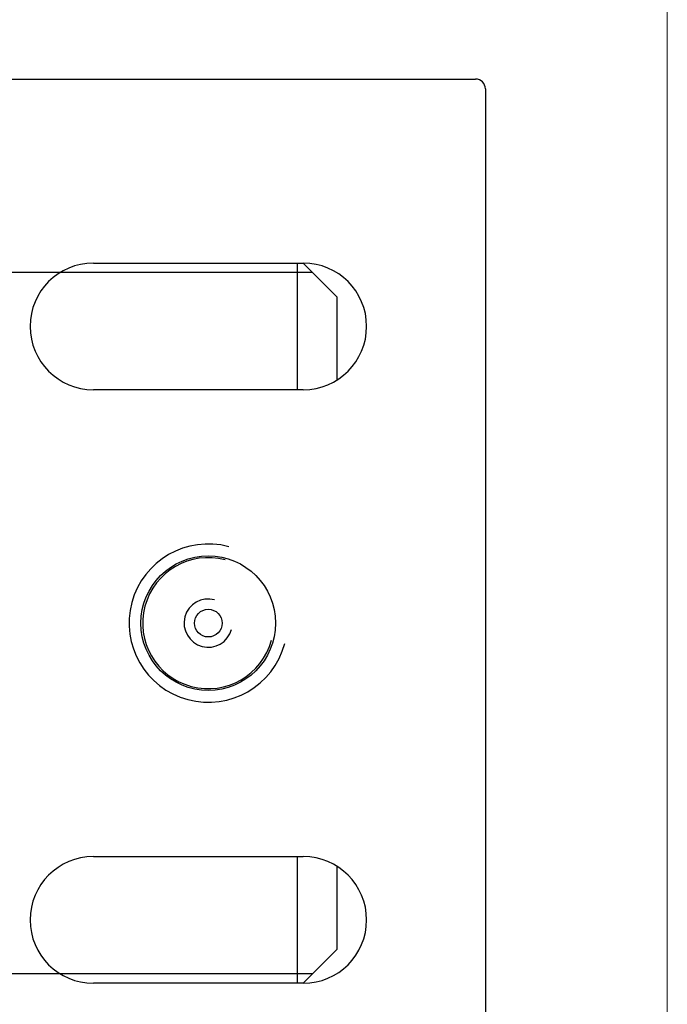
# Model space of a CAD drawing. Units: millimetres. Extents: x 7 to 438, y 7 to 308.
# Drawn here: x 405 to 438, y 146 to 196 of the extents above; entities that cross this region are included whole.
import ezdxf

# ---------------------------------------------------------------- set-up
doc = ezdxf.new("R2010")
doc.units = ezdxf.units.MM
doc.header["$LTSCALE"] = 1.5
doc.layers.add('FORMAT', color=7, linetype='Continuous')

msp = doc.modelspace()

# ---------------------------------------------------------------- linework, layer by layer
at = {"color": 7, "linetype": 'Continuous', "lineweight": 18}
msp.add_line((438, 307.5), (438, 7.5), dxfattribs=at)
at = {"color": 7, "linetype": 'Continuous', "lineweight": 25}
for p, q in [((386.313, 193.009), (428.313, 193.009)), ((428.813, 192.509), (428.813, 138.509)), ((409.013, 183.709), (419.613, 183.709)), ((419.313, 177.309), (419.313, 183.709)), ((421.313, 182.009), (419.613, 183.709)), ((421.313, 182.009), (421.313, 177.798)), ((419.613, 177.309), (409.013, 177.309)), ((409.013, 153.709), (419.613, 153.709)), ((419.313, 147.309), (419.313, 153.709)), ((421.313, 153.22), (421.313, 149.009)), ((419.613, 147.309), (421.313, 149.009)), ((419.613, 147.309), (409.013, 147.309))]:
    msp.add_line(p, q, dxfattribs=at)
for radius in [3.4, 0.7]:
    msp.add_circle((414.813, 165.509), radius, dxfattribs=at)
for centre, radius, start, end in [((428.313, 192.509), 0.5, 0, 90), ((409.013, 180.509), 3.2, 90, 270), ((419.613, 180.509), 3.2, 270, 90), ((409.013, 150.509), 3.2, 90, 270), ((419.613, 150.509), 3.2, 270, 90)]:
    msp.add_arc(centre, radius, start, end, dxfattribs=at)
at = {"layer": 'FORMAT'}
for p, q in [((420.083, 183.239), (380.813, 183.239)), ((420.083, 147.779), (380.813, 147.779))]:
    msp.add_line(p, q, dxfattribs=at)
for radius in [4, 3.31, 1.22]:
    msp.add_arc((414.813, 165.509), radius, 75, 345, dxfattribs=at)

doc.saveas('drawing.dxf')
